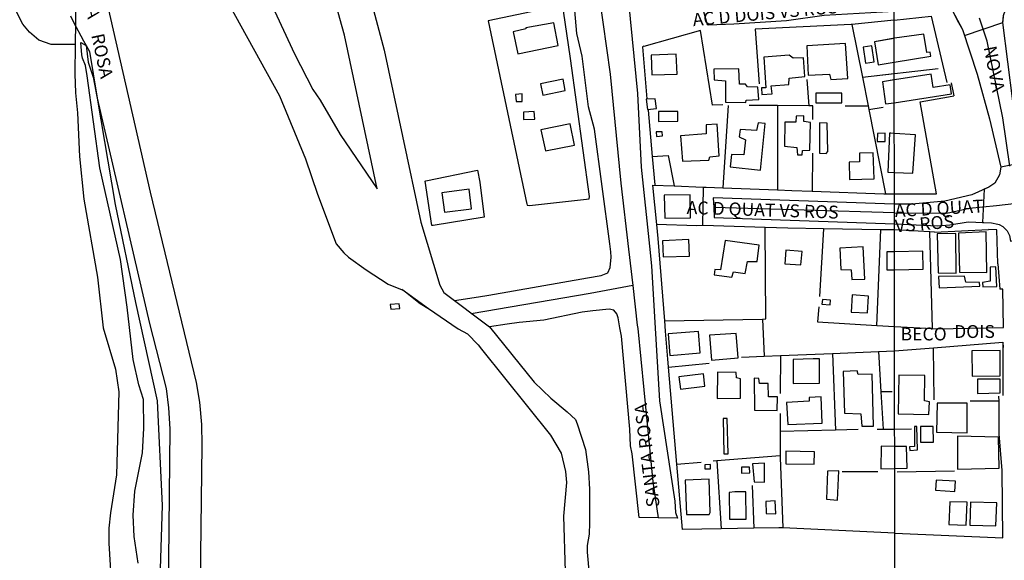
# Model space of a CAD drawing. Units: millimetres. Extents: x 187935 to 190351, y 1679832 to 1682605.
# Drawn here: x 189698 to 189889, y 1680667 to 1680772 of the extents above; entities that cross this region are included whole.
import ezdxf
from ezdxf.enums import TextEntityAlignment as Align

# ---------------------------------------------------------------- set-up
doc = ezdxf.new("R2010")
doc.units = ezdxf.units.MM
doc.header["$MEASUREMENT"] = 0
for name, color, linetype in [('V-CANTEIRO', 190, 'Continuous'), ('V-CRUZAMENTO', 1, 'Continuous'), ('V-EDIFICACAO', 31, 'Continuous'), ('V-EIXO_DE_LOGRADOURO', 3, 'Continuous'), ('V-LOTE', 1, 'Continuous'), ('V-NOME_DOS_LOGRADOUROS', 7, 'Continuous'), ('V-QUADRA', 50, 'Continuous'), ('V-REFERENCIA', 74, 'Continuous'), ('V-TESTADA', 5, 'Continuous'), ('X-LIMITE_1000', 7, 'Continuous')]:
    doc.layers.add(name, color=color, linetype=linetype)

msp = doc.modelspace()

# ---------------------------------------------------------------- linework, layer by layer
at = {"layer": 'V-CANTEIRO'}
msp.add_lwpolyline([(189720.93, 1680666.83), (189720.1, 1680671.96), (189719.9, 1680676.1), (189720.25, 1680680.8), (189721.76, 1680688.22), (189721.98, 1680693.02), (189721.95, 1680698.55), (189721.02, 1680701.43), (189719.9, 1680706.33), (189718.77, 1680716.46), (189717.49, 1680725.74), (189713.48, 1680743.53), (189711.02, 1680761.38), (189710.66, 1680763.39), (189710.07, 1680764.76), (189709.95, 1680765.42), (189709.8, 1680767.85), (189710.8, 1680767.27), (189710.8, 1680767.27), (189711.2, 1680763.99), (189712.15, 1680761.1), (189712.88, 1680757.37), (189712.96, 1680757.03), (189723.12, 1680713.33), (189726.32, 1680700.68), (189726.81, 1680696.96), (189727.02, 1680692.89), (189726.34, 1680622.57)], dxfattribs=at)
msp.add_lwpolyline([(189720.93, 1680666.83), (189720.1, 1680671.96), (189719.9, 1680676.1), (189720.25, 1680680.8), (189721.76, 1680688.22), (189721.98, 1680693.02), (189721.95, 1680698.55), (189721.02, 1680701.43), (189719.9, 1680706.33), (189718.77, 1680716.46), (189717.49, 1680725.74), (189713.48, 1680743.53), (189711.02, 1680761.38), (189710.66, 1680763.39), (189710.07, 1680764.76), (189709.95, 1680765.42), (189709.8, 1680767.85), (189710.8, 1680767.27), (189710.8, 1680767.27), (189711.2, 1680763.99), (189712.15, 1680761.1), (189712.88, 1680757.37), (189712.96, 1680757.03), (189723.12, 1680713.33), (189726.32, 1680700.68), (189726.81, 1680696.96), (189727.02, 1680692.89), (189726.34, 1680622.57)], dxfattribs=at)
at = {"layer": 'V-CRUZAMENTO'}
msp.add_lwpolyline([(189878.87, 1680774.1), (189880.87, 1680770.32), (189881.25, 1680769.19), (189888.74, 1680771.7), (189888.76, 1680771.95), (189888.76, 1680771.95), (189888.83, 1680773.06)], dxfattribs=at)
msp.add_lwpolyline([(189892.55, 1680744.1), (189892.48, 1680744.47), (189888.35, 1680743.67), (189888.08, 1680742.13), (189887.18, 1680740.55), (189886.02, 1680739.77), (189885.1, 1680739.37), (189884.75, 1680732.91), (189886.54, 1680732.81), (189887.78, 1680732.57), (189888.01, 1680732.52), (189888.7, 1680732.12), (189889.53, 1680731.26), (189889.88, 1680730.62), (189890.01, 1680730.37), (189890.22, 1680729.29), (189895.32, 1680730.59), (189895.16, 1680731.23), (189894.63, 1680733.3)], close=True, dxfattribs=at)
at = {"layer": 'V-EDIFICACAO'}
for points in [[(189796.12, 1680770.69), (189796.12, 1680770.51), (189793.7, 1680769.92), (189794.57, 1680765.61), (189802.43, 1680767.22), (189801.56, 1680771.67), (189796.12, 1680770.69)], [(189796.12, 1680770.69), (189796.12, 1680770.51), (189793.7, 1680769.92), (189794.57, 1680765.61), (189802.43, 1680767.22), (189801.56, 1680771.67), (189796.12, 1680770.69)], [(189850.7, 1680767.16), (189850.92, 1680761.5), (189855.06, 1680761.67), (189855.34, 1680760.62), (189858.61, 1680760.86), (189858.16, 1680767.66), (189850.7, 1680767.16)], [(189850.7, 1680767.16), (189850.92, 1680761.5), (189855.06, 1680761.67), (189855.34, 1680760.62), (189858.61, 1680760.86), (189858.16, 1680767.66), (189850.7, 1680767.16)], [(189863.81, 1680767.97), (189864.51, 1680763.5), (189867.65, 1680763.99), (189874.73, 1680765.18), (189874.62, 1680765.98), (189873.99, 1680765.92), (189873.38, 1680769.43), (189867.7, 1680768.64)], [(189861.63, 1680766.9), (189862.09, 1680763.79), (189863.74, 1680764.06), (189863.3, 1680767.2), (189861.63, 1680766.9)], [(189861.63, 1680766.9), (189862.09, 1680763.79), (189863.74, 1680764.06), (189863.3, 1680767.2), (189861.63, 1680766.9)], [(189825.34, 1680765.55), (189820.47, 1680765.37), (189820.59, 1680761.56), (189825.54, 1680761.71), (189825.34, 1680765.55)], [(189825.34, 1680765.55), (189820.47, 1680765.37), (189820.59, 1680761.56), (189825.54, 1680761.71), (189825.34, 1680765.55)], [(189842.35, 1680765.01), (189842.75, 1680759.06), (189841.85, 1680759.03), (189841.94, 1680757.74), (189843.93, 1680757.88), (189843.78, 1680759.42), (189847.17, 1680759.7), (189847.27, 1680760.93), (189850.27, 1680761.24), (189850.03, 1680764.85), (189848.01, 1680764.78), (189847.26, 1680765.35), (189842.35, 1680765.01)], [(189842.35, 1680765.01), (189842.75, 1680759.06), (189841.85, 1680759.03), (189841.94, 1680757.74), (189843.93, 1680757.88), (189843.78, 1680759.42), (189847.17, 1680759.7), (189847.27, 1680760.93), (189850.27, 1680761.24), (189850.03, 1680764.85), (189848.01, 1680764.78), (189847.26, 1680765.35), (189842.35, 1680765.01)], [(189832.66, 1680762.68), (189832.72, 1680760.58), (189834.86, 1680760.37), (189834.91, 1680756.26), (189838.85, 1680756.2), (189838.88, 1680756.66), (189841.33, 1680756.78), (189841.16, 1680759.17), (189839.19, 1680759.25), (189838.79, 1680759.72), (189837.59, 1680759.76), (189837.48, 1680762.69), (189832.66, 1680762.68)], [(189832.66, 1680762.68), (189832.72, 1680760.58), (189834.86, 1680760.37), (189834.91, 1680756.26), (189838.85, 1680756.2), (189838.88, 1680756.66), (189841.33, 1680756.78), (189841.16, 1680759.17), (189839.19, 1680759.25), (189838.79, 1680759.72), (189837.59, 1680759.76), (189837.48, 1680762.69), (189832.66, 1680762.68)], [(189798.97, 1680759.83), (189799.46, 1680757.58), (189803.79, 1680758.52), (189803.37, 1680760.72), (189798.97, 1680759.83)], [(189798.97, 1680759.83), (189799.46, 1680757.58), (189803.79, 1680758.52), (189803.37, 1680760.72), (189798.97, 1680759.83)], [(189865.35, 1680760.2), (189865.92, 1680755.9), (189867.66, 1680756.11), (189878.75, 1680757.88), (189878.49, 1680759.59), (189875.21, 1680759.11), (189874.78, 1680761.66), (189867.67, 1680760.58)], [(189852.43, 1680758.02), (189852.42, 1680756.11), (189857.5, 1680756.15), (189857.48, 1680757.98), (189852.43, 1680758.02)], [(189852.43, 1680758.02), (189852.42, 1680756.11), (189857.5, 1680756.15), (189857.48, 1680757.98), (189852.43, 1680758.02)], [(189794.16, 1680757.73), (189794.28, 1680756.4), (189795.4, 1680756.37), (189795.42, 1680757.84), (189794.16, 1680757.73)], [(189794.16, 1680757.73), (189794.28, 1680756.4), (189795.4, 1680756.37), (189795.42, 1680757.84), (189794.16, 1680757.73)], [(189819.75, 1680754.84), (189821.5, 1680755.03), (189821.25, 1680756.87), (189819.47, 1680756.86), (189819.75, 1680754.84)], [(189819.75, 1680754.84), (189821.5, 1680755.03), (189821.25, 1680756.87), (189819.47, 1680756.86), (189819.75, 1680754.84)], [(189795.71, 1680754.32), (189795.71, 1680752.91), (189797.87, 1680752.96), (189797.73, 1680754.42), (189795.71, 1680754.32)], [(189795.71, 1680754.32), (189795.71, 1680752.91), (189797.87, 1680752.96), (189797.73, 1680754.42), (189795.71, 1680754.32)], [(189821.88, 1680754.44), (189821.91, 1680752.5), (189825.61, 1680752.56), (189825.61, 1680754.47), (189821.88, 1680754.44)], [(189821.88, 1680754.44), (189821.91, 1680752.5), (189825.61, 1680752.56), (189825.61, 1680754.47), (189821.88, 1680754.44)], [(189850.12, 1680752.47), (189850.07, 1680753.57), (189848.61, 1680753.54), (189848.56, 1680752.4), (189846.41, 1680752.35), (189846.35, 1680747.71), (189848.73, 1680747.46), (189848.88, 1680746.04), (189849.75, 1680746.04), (189849.86, 1680746.89), (189851.23, 1680746.96), (189851.39, 1680752.29), (189850.12, 1680752.47)], [(189850.12, 1680752.47), (189850.07, 1680753.57), (189848.61, 1680753.54), (189848.56, 1680752.4), (189846.41, 1680752.35), (189846.35, 1680747.71), (189848.73, 1680747.46), (189848.88, 1680746.04), (189849.75, 1680746.04), (189849.86, 1680746.89), (189851.23, 1680746.96), (189851.39, 1680752.29), (189850.12, 1680752.47)], [(189853.14, 1680752.26), (189853.13, 1680746.37), (189854.46, 1680746.26), (189854.75, 1680746.65), (189854.62, 1680752.15), (189853.14, 1680752.26)], [(189853.14, 1680752.26), (189853.13, 1680746.37), (189854.46, 1680746.26), (189854.75, 1680746.65), (189854.62, 1680752.15), (189853.14, 1680752.26)], [(189799.08, 1680750.86), (189799.94, 1680746.81), (189805.59, 1680747.92), (189804.77, 1680752.05), (189799.08, 1680750.86)], [(189799.08, 1680750.86), (189799.94, 1680746.81), (189805.59, 1680747.92), (189804.77, 1680752.05), (189799.08, 1680750.86)], [(189822.6, 1680750.52), (189821.44, 1680750.47), (189821.5, 1680749.59), (189822.67, 1680749.69), (189822.6, 1680750.52)], [(189822.6, 1680750.52), (189821.44, 1680750.47), (189821.5, 1680749.59), (189822.67, 1680749.69), (189822.6, 1680750.52)], [(189826.17, 1680749.7), (189826.55, 1680744.82), (189831.65, 1680744.98), (189831.84, 1680745.64), (189833.69, 1680745.83), (189833.28, 1680751.98), (189831.14, 1680751.84), (189831.15, 1680750.1), (189826.17, 1680749.7)], [(189826.17, 1680749.7), (189826.55, 1680744.82), (189831.65, 1680744.98), (189831.84, 1680745.64), (189833.69, 1680745.83), (189833.28, 1680751.98), (189831.14, 1680751.84), (189831.15, 1680750.1), (189826.17, 1680749.7)], [(189837.73, 1680750.94), (189837.57, 1680749.5), (189838.76, 1680748.96), (189838.47, 1680746.02), (189836.05, 1680746.09), (189835.82, 1680743.72), (189841.71, 1680743.06), (189842.62, 1680752.09), (189841.21, 1680752.23), (189840.91, 1680750.74), (189837.73, 1680750.94)], [(189837.73, 1680750.94), (189837.57, 1680749.5), (189838.76, 1680748.96), (189838.47, 1680746.02), (189836.05, 1680746.09), (189835.82, 1680743.72), (189841.71, 1680743.06), (189842.62, 1680752.09), (189841.21, 1680752.23), (189840.91, 1680750.74), (189837.73, 1680750.94)], [(189864.4, 1680750.17), (189864.32, 1680748.65), (189865.88, 1680748.63), (189865.91, 1680750.26), (189864.4, 1680750.17)], [(189864.4, 1680750.17), (189864.32, 1680748.65), (189865.88, 1680748.63), (189865.91, 1680750.26), (189864.4, 1680750.17)], [(189867.64, 1680742.61), (189871.22, 1680742.49), (189871.75, 1680749.92), (189867.67, 1680750.19), (189866.98, 1680750.23), (189866.7, 1680750.23), (189866.4, 1680742.69)], [(189860.92, 1680746.35), (189860.93, 1680744.66), (189858.9, 1680744.6), (189858.98, 1680741.27), (189863.73, 1680741.37), (189863.57, 1680746.41), (189860.92, 1680746.35)], [(189860.92, 1680746.35), (189860.93, 1680744.66), (189858.9, 1680744.6), (189858.98, 1680741.27), (189863.73, 1680741.37), (189863.57, 1680746.41), (189860.92, 1680746.35)], [(189779.82, 1680738.64), (189780.35, 1680734.9), (189785.6, 1680735.55), (189785.12, 1680739.36), (189779.82, 1680738.64)], [(189779.82, 1680738.64), (189780.35, 1680734.9), (189785.6, 1680735.55), (189785.12, 1680739.36), (189779.82, 1680738.64)], [(189822.97, 1680738.18), (189823.13, 1680733.72), (189828.1, 1680733.8), (189828.04, 1680738.3), (189822.97, 1680738.18)], [(189822.97, 1680738.18), (189823.13, 1680733.72), (189828.1, 1680733.8), (189828.04, 1680738.3), (189822.97, 1680738.18)], [(189822.64, 1680729.32), (189822.81, 1680726.21), (189827.88, 1680726.4), (189827.76, 1680729.6), (189822.64, 1680729.32)], [(189822.64, 1680729.32), (189822.81, 1680726.21), (189827.88, 1680726.4), (189827.76, 1680729.6), (189822.64, 1680729.32)], [(189834.83, 1680729.39), (189833.95, 1680723.71), (189832.82, 1680723.8), (189832.72, 1680722.72), (189836.13, 1680722.27), (189836.47, 1680723.32), (189838.68, 1680722.98), (189839.15, 1680725.33), (189841.03, 1680725.34), (189841.43, 1680728.5), (189834.83, 1680729.39)], [(189834.83, 1680729.39), (189833.95, 1680723.71), (189832.82, 1680723.8), (189832.72, 1680722.72), (189836.13, 1680722.27), (189836.47, 1680723.32), (189838.68, 1680722.98), (189839.15, 1680725.33), (189841.03, 1680725.34), (189841.43, 1680728.5), (189834.83, 1680729.39)], [(189875.96, 1680730.69), (189876.18, 1680723.15), (189879.67, 1680723.09), (189879.61, 1680730.78), (189875.96, 1680730.69)], [(189880.13, 1680730.84), (189880.32, 1680723.27), (189885.63, 1680723.18), (189885.48, 1680731.07), (189880.13, 1680730.84)], [(189846.62, 1680727.56), (189846.44, 1680724.87), (189849.5, 1680724.66), (189849.76, 1680727.3), (189846.62, 1680727.56)], [(189846.62, 1680727.56), (189846.44, 1680724.87), (189849.5, 1680724.66), (189849.76, 1680727.3), (189846.62, 1680727.56)], [(189857.09, 1680727.92), (189857.29, 1680723.76), (189859.28, 1680723.74), (189859.39, 1680721.83), (189861.91, 1680721.94), (189861.62, 1680728.18), (189857.09, 1680727.92)], [(189857.09, 1680727.92), (189857.29, 1680723.76), (189859.28, 1680723.74), (189859.39, 1680721.83), (189861.91, 1680721.94), (189861.62, 1680728.18), (189857.09, 1680727.92)], [(189866.19, 1680727.19), (189866.22, 1680723.7), (189867.67, 1680723.7), (189873.24, 1680723.82), (189873.2, 1680727.36), (189867.71, 1680727.23)], [(189887.35, 1680724.3), (189886.26, 1680724.25), (189886.28, 1680721.53), (189884.8, 1680721.29), (189884.81, 1680720.44), (189887.55, 1680720.49), (189887.35, 1680724.3)], [(189876.21, 1680722.44), (189876.38, 1680720.22), (189884.24, 1680720.52), (189884.19, 1680721.28), (189881.51, 1680721.33), (189881.3, 1680722.5), (189876.21, 1680722.44)], [(189853.7, 1680717.98), (189853.58, 1680717.06), (189855.23, 1680716.95), (189855.27, 1680717.85), (189853.7, 1680717.98)], [(189853.7, 1680717.98), (189853.58, 1680717.06), (189855.23, 1680716.95), (189855.27, 1680717.85), (189853.7, 1680717.98)], [(189859.45, 1680718.86), (189859.27, 1680715.53), (189862.42, 1680715.4), (189862.66, 1680718.64), (189859.45, 1680718.86)], [(189859.45, 1680718.86), (189859.27, 1680715.53), (189862.42, 1680715.4), (189862.66, 1680718.64), (189859.45, 1680718.86)], [(189769.81, 1680717.02), (189769.96, 1680716.07), (189771.69, 1680716.2), (189771.57, 1680717.15), (189769.81, 1680717.02)], [(189769.81, 1680717.02), (189769.96, 1680716.07), (189771.69, 1680716.2), (189771.57, 1680717.15), (189769.81, 1680717.02)], [(189823.76, 1680711.27), (189824.09, 1680707.12), (189829.99, 1680707.64), (189829.65, 1680711.76), (189823.76, 1680711.27)], [(189823.76, 1680711.27), (189824.09, 1680707.12), (189829.99, 1680707.64), (189829.65, 1680711.76), (189823.76, 1680711.27)], [(189831.8, 1680711.02), (189832.2, 1680706.19), (189837.33, 1680706.65), (189836.97, 1680711.36), (189831.8, 1680711.02)], [(189831.8, 1680711.02), (189832.2, 1680706.19), (189837.33, 1680706.65), (189836.97, 1680711.36), (189831.8, 1680711.02)], [(189851.92, 1680706.45), (189848.02, 1680706.35), (189848.01, 1680701.65), (189853.11, 1680701.71), (189853.13, 1680706.43), (189851.92, 1680706.45)], [(189851.92, 1680706.45), (189848.02, 1680706.35), (189848.01, 1680701.65), (189853.11, 1680701.71), (189853.13, 1680706.43), (189851.92, 1680706.45)], [(189882.72, 1680708.01), (189882.75, 1680703.1), (189888.19, 1680703.17), (189888.18, 1680708.09), (189882.72, 1680708.01)], [(189825.81, 1680702.94), (189826.14, 1680700.56), (189830.86, 1680701.12), (189830.61, 1680703.51), (189825.81, 1680702.94)], [(189825.81, 1680702.94), (189826.14, 1680700.56), (189830.86, 1680701.12), (189830.61, 1680703.51), (189825.81, 1680702.94)], [(189833.31, 1680703.84), (189833.28, 1680698.78), (189837.81, 1680698.8), (189837.83, 1680702.55), (189837.01, 1680702.77), (189836.93, 1680703.81), (189833.31, 1680703.84)], [(189833.31, 1680703.84), (189833.28, 1680698.78), (189837.81, 1680698.8), (189837.83, 1680702.55), (189837.01, 1680702.77), (189836.93, 1680703.81), (189833.31, 1680703.84)], [(189841.46, 1680701.66), (189841.34, 1680702.65), (189840.46, 1680702.67), (189840.49, 1680696.49), (189844.89, 1680696.43), (189844.96, 1680699.05), (189843.24, 1680699.11), (189843.15, 1680701.69), (189841.46, 1680701.66)], [(189841.46, 1680701.66), (189841.34, 1680702.65), (189840.46, 1680702.67), (189840.49, 1680696.49), (189844.89, 1680696.43), (189844.96, 1680699.05), (189843.24, 1680699.11), (189843.15, 1680701.69), (189841.46, 1680701.66)], [(189857.73, 1680703.99), (189857.99, 1680695.89), (189861.13, 1680695.78), (189861.36, 1680693.38), (189863.63, 1680693.37), (189863.37, 1680703.46), (189860.64, 1680703.44), (189860.43, 1680704.1), (189857.73, 1680703.99)], [(189857.73, 1680703.99), (189857.99, 1680695.89), (189861.13, 1680695.78), (189861.36, 1680693.38), (189863.63, 1680693.37), (189863.37, 1680703.46), (189860.64, 1680703.44), (189860.43, 1680704.1), (189857.73, 1680703.99)], [(189868.53, 1680703.3), (189868.4, 1680695.8), (189874.34, 1680695.67), (189874.48, 1680698.13), (189873.5, 1680698.29), (189873.59, 1680703.19), (189868.53, 1680703.3)], [(189883.78, 1680702.51), (189883.8, 1680699.75), (189888.22, 1680699.85), (189888.18, 1680702.53), (189883.78, 1680702.51)], [(189851.12, 1680698.98), (189851.13, 1680698.26), (189846.76, 1680697.99), (189847.02, 1680693.72), (189853.64, 1680693.98), (189853.44, 1680699.09), (189851.12, 1680698.98)], [(189851.12, 1680698.98), (189851.13, 1680698.26), (189846.76, 1680697.99), (189847.02, 1680693.72), (189853.64, 1680693.98), (189853.44, 1680699.09), (189851.12, 1680698.98)], [(189875.96, 1680697.88), (189875.83, 1680692.22), (189881.8, 1680692.07), (189881.81, 1680697.84), (189875.96, 1680697.88)], [(189834.43, 1680694.85), (189834.55, 1680688.01), (189835.42, 1680687.99), (189835.23, 1680694.86), (189834.43, 1680694.85)], [(189834.43, 1680694.85), (189834.55, 1680688.01), (189835.42, 1680687.99), (189835.23, 1680694.86), (189834.43, 1680694.85)], [(189870.58, 1680689.36), (189870.67, 1680688.65), (189872.15, 1680688.79), (189872.05, 1680693.33), (189871.59, 1680693.33), (189871.58, 1680689.45), (189870.58, 1680689.36)], [(189872.75, 1680693.32), (189872.74, 1680690.28), (189875.23, 1680690.28), (189875.2, 1680693.3), (189872.75, 1680693.32)], [(189879.91, 1680691.47), (189879.94, 1680685.02), (189887.98, 1680685.22), (189887.86, 1680691.28), (189879.91, 1680691.47)], [(189865.13, 1680689.51), (189865.04, 1680685.09), (189870.13, 1680685.23), (189870.02, 1680689.42), (189867.72, 1680689.42)], [(189846.57, 1680688.55), (189846.57, 1680686.1), (189852.12, 1680686.01), (189852.15, 1680688.43), (189846.57, 1680688.55)], [(189846.57, 1680688.55), (189846.57, 1680686.1), (189852.12, 1680686.01), (189852.15, 1680688.43), (189846.57, 1680688.55)], [(189830.86, 1680685.89), (189830.85, 1680685.08), (189831.99, 1680685.11), (189831.96, 1680685.92), (189830.86, 1680685.89)], [(189830.86, 1680685.89), (189830.85, 1680685.08), (189831.99, 1680685.11), (189831.96, 1680685.92), (189830.86, 1680685.89)], [(189837.98, 1680685.42), (189838, 1680684.28), (189839.59, 1680684.33), (189839.55, 1680685.41), (189837.98, 1680685.42)], [(189837.98, 1680685.42), (189838, 1680684.28), (189839.59, 1680684.33), (189839.55, 1680685.41), (189837.98, 1680685.42)], [(189840.14, 1680686.09), (189840.43, 1680682.58), (189842.47, 1680682.55), (189842.43, 1680686.22), (189840.14, 1680686.09)], [(189840.14, 1680686.09), (189840.43, 1680682.58), (189842.47, 1680682.55), (189842.43, 1680686.22), (189840.14, 1680686.09)], [(189854.66, 1680684.64), (189854.5, 1680679.2), (189856.65, 1680679.03), (189856.86, 1680684.75), (189854.66, 1680684.64)], [(189854.66, 1680684.64), (189854.5, 1680679.2), (189856.65, 1680679.03), (189856.86, 1680684.75), (189854.66, 1680684.64)], [(189827.09, 1680682.94), (189827.35, 1680676.22), (189831.72, 1680676.22), (189831.94, 1680676.62), (189831.69, 1680683.08), (189827.09, 1680682.94)], [(189827.09, 1680682.94), (189827.35, 1680676.22), (189831.72, 1680676.22), (189831.94, 1680676.62), (189831.69, 1680683.08), (189827.09, 1680682.94)], [(189875.78, 1680682.92), (189875.67, 1680680.94), (189879.4, 1680680.71), (189879.55, 1680682.73), (189875.78, 1680682.92)], [(189836.7, 1680680.62), (189835.62, 1680680.54), (189835.66, 1680675.31), (189838.93, 1680675.33), (189838.85, 1680680.63), (189836.7, 1680680.62)], [(189836.7, 1680680.62), (189835.62, 1680680.54), (189835.66, 1680675.31), (189838.93, 1680675.33), (189838.85, 1680680.63), (189836.7, 1680680.62)], [(189842.7, 1680678.78), (189842.8, 1680676.42), (189844.63, 1680676.36), (189844.55, 1680678.88), (189842.7, 1680678.78)], [(189842.7, 1680678.78), (189842.8, 1680676.42), (189844.63, 1680676.36), (189844.55, 1680678.88), (189842.7, 1680678.78)], [(189878.42, 1680678.71), (189878.24, 1680674.31), (189881.61, 1680674.19), (189881.81, 1680678.67), (189878.42, 1680678.71)], [(189882.47, 1680678.66), (189882.31, 1680674.17), (189887.39, 1680674.03), (189887.56, 1680678.51), (189882.47, 1680678.66)]]:
    msp.add_lwpolyline(points, close=True, dxfattribs=at)
for points in [[(189867.65, 1680768.63), (189863.81, 1680767.97), (189864.51, 1680763.5), (189867.65, 1680763.99), (189867.65, 1680763.99)], [(189867.66, 1680760.58), (189865.35, 1680760.2), (189865.92, 1680755.9), (189867.66, 1680756.11), (189867.66, 1680756.11)], [(189867.67, 1680750.19), (189866.98, 1680750.23), (189866.7, 1680750.23), (189866.4, 1680742.69), (189867.64, 1680742.61), (189867.67, 1680742.61)], [(189867.69, 1680727.23), (189866.19, 1680727.19), (189866.22, 1680723.7), (189867.67, 1680723.7), (189867.69, 1680723.7)], [(189867.72, 1680689.42), (189867.72, 1680689.42), (189865.13, 1680689.51), (189865.04, 1680685.09), (189867.73, 1680685.16)]]:
    msp.add_lwpolyline(points, dxfattribs=at)
at = {"layer": 'V-EIXO_DE_LOGRADOURO'}
for points in [[(189804.32, 1680849.68), (189804.7, 1680835.98), (189805.74, 1680819.86), (189807.24, 1680801.03), (189809.67, 1680781.9), (189812.49, 1680761.69), (189814.61, 1680740.55), (189816.08, 1680727.72)], [(189804.32, 1680849.68), (189804.7, 1680835.98), (189805.74, 1680819.86), (189807.24, 1680801.03), (189809.67, 1680781.9), (189812.49, 1680761.69), (189814.61, 1680740.55), (189816.08, 1680727.72)], [(189707.76, 1680772.98), (189708.31, 1680771.88), (189710.32, 1680768.16)], [(189707.76, 1680772.98), (189708.31, 1680771.88), (189710.32, 1680768.16)], [(189890.06, 1680743.85), (189888.69, 1680753.23), (189885.7, 1680768.08), (189884.21, 1680772.52)], [(189710.32, 1680768.16), (189710.8, 1680767.27)], [(189710.32, 1680768.16), (189710.8, 1680767.27)], [(189710.8, 1680767.27), (189711.44, 1680766.09), (189712.96, 1680757.03)], [(189710.8, 1680767.27), (189711.44, 1680766.09), (189712.96, 1680757.03)], [(189712.96, 1680757.03), (189716.42, 1680736.39), (189720.39, 1680717.41), (189724.6, 1680698.28), (189725.56, 1680677.99), (189724.9, 1680657.47), (189724.58, 1680622.57)], [(189712.96, 1680757.03), (189716.42, 1680736.39), (189720.39, 1680717.41), (189724.6, 1680698.28), (189725.56, 1680677.99), (189724.9, 1680657.47), (189724.58, 1680622.57)], [(189867.68, 1680734.78), (189832.61, 1680735.79)], [(189867.68, 1680734.78), (189832.61, 1680735.79)], [(189867.68, 1680734.78), (189877.88, 1680734.73), (189882.19, 1680735.66), (189887.5, 1680736.23)], [(189887.5, 1680736.23), (189890.85, 1680736.59)], [(189867.68, 1680734.78), (189867.68, 1680734.78)], [(189816.08, 1680727.72), (189816.89, 1680720.65)], [(189816.08, 1680727.72), (189816.89, 1680720.65)], [(189816.89, 1680720.65), (189808.61, 1680719.12)], [(189816.89, 1680720.65), (189808.61, 1680719.12)], [(189816.89, 1680720.65), (189817.77, 1680712.98)], [(189816.89, 1680720.65), (189817.77, 1680712.98)], [(189808.61, 1680719.12), (189785.54, 1680715.2)], [(189808.61, 1680719.12), (189785.54, 1680715.2)], [(189817.77, 1680712.98), (189817.85, 1680712.31), (189820.78, 1680682.61), (189821.81, 1680675.6)], [(189817.77, 1680712.98), (189817.85, 1680712.31), (189820.78, 1680682.61), (189821.81, 1680675.6)]]:
    msp.add_lwpolyline(points, dxfattribs=at)
at = {"layer": 'V-LOTE'}
for points in [[(189802.71, 1680774.94), (189788.82, 1680772.03), (189796.34, 1680736.49)], [(189802.71, 1680774.94), (189788.82, 1680772.03), (189796.34, 1680736.49)], [(189807.91, 1680737.43), (189808.43, 1680737.49), (189808.51, 1680737.92), (189804.79, 1680764.74), (189803.46, 1680773.98), (189803.23, 1680775.07), (189802.65, 1680774.93)], [(189807.91, 1680737.43), (189808.43, 1680737.49), (189808.51, 1680737.92), (189804.79, 1680764.74), (189803.46, 1680773.98), (189803.23, 1680775.07), (189802.65, 1680774.93)], [(189867.61, 1680772.14), (189859.43, 1680771.35)], [(189867.61, 1680772.14), (189859.43, 1680771.35)], [(189867.61, 1680772.14), (189874.78, 1680772.95), (189877.86, 1680760.07)], [(189867.61, 1680772.14), (189867.65, 1680772.14)], [(189834.35, 1680755.71), (189832.39, 1680755.7), (189830.01, 1680770.13), (189819.01, 1680767.07)], [(189834.35, 1680755.71), (189832.39, 1680755.7), (189830.01, 1680770.13), (189819.01, 1680767.07)], [(189859.3, 1680771.34), (189840.68, 1680770.42)], [(189859.3, 1680771.34), (189840.68, 1680770.42)], [(189840.68, 1680770.42), (189841.43, 1680759.79)], [(189840.68, 1680770.42), (189841.43, 1680759.79)], [(189859.43, 1680771.35), (189859.3, 1680771.34)], [(189859.43, 1680771.35), (189859.3, 1680771.34)], [(189859.43, 1680771.35), (189861.45, 1680761.11)], [(189859.43, 1680771.35), (189861.45, 1680761.11)], [(189819.07, 1680767.09), (189818.77, 1680767), (189819.65, 1680756.93)], [(189819.07, 1680767.09), (189818.77, 1680767), (189819.65, 1680756.93)], [(189861.45, 1680761.11), (189876.18, 1680762.76)], [(189850.67, 1680760.63), (189851.04, 1680755.57)], [(189850.67, 1680760.63), (189851.04, 1680755.57)], [(189861.45, 1680761.11), (189867.66, 1680761.81)], [(189861.45, 1680761.11), (189862.56, 1680755.52)], [(189861.45, 1680761.11), (189862.56, 1680755.52)], [(189867.65, 1680738.47), (189875.87, 1680738.44), (189872.66, 1680756.33)], [(189819.88, 1680754.73), (189820.67, 1680745.7)], [(189819.88, 1680754.73), (189820.67, 1680745.7)], [(189835.4, 1680755.61), (189834.37, 1680739.64)], [(189835.4, 1680755.61), (189834.37, 1680739.64)], [(189841.78, 1680755.62), (189839.5, 1680755.63)], [(189841.78, 1680755.62), (189839.5, 1680755.63)], [(189844.99, 1680755.6), (189841.78, 1680755.62)], [(189844.99, 1680755.6), (189841.78, 1680755.62)], [(189851.04, 1680755.57), (189844.99, 1680755.6)], [(189844.99, 1680755.6), (189845, 1680739.24)], [(189851.04, 1680755.57), (189844.99, 1680755.6)], [(189844.99, 1680755.6), (189845, 1680739.24)], [(189851.86, 1680755.57), (189851.04, 1680755.57)], [(189851.86, 1680755.57), (189851.04, 1680755.57)], [(189851.85, 1680752.92), (189851.86, 1680755.57)], [(189851.85, 1680752.92), (189851.86, 1680755.57)], [(189858.14, 1680755.51), (189862.56, 1680755.52)], [(189858.14, 1680755.51), (189862.56, 1680755.52)], [(189862.56, 1680755.52), (189862.69, 1680754.84)], [(189862.56, 1680755.52), (189862.69, 1680754.84)], [(189862.69, 1680754.84), (189865.48, 1680755.27)], [(189862.69, 1680754.84), (189865.48, 1680755.27)], [(189862.69, 1680754.84), (189865.93, 1680738.46)], [(189862.69, 1680754.84), (189865.93, 1680738.46)], [(189820.67, 1680745.7), (189823.74, 1680745.93), (189824.94, 1680740)], [(189820.67, 1680745.7), (189823.74, 1680745.93), (189824.94, 1680740)], [(189820.67, 1680745.7), (189821.15, 1680740.18)], [(189820.67, 1680745.7), (189821.15, 1680740.18)], [(189851.78, 1680746.37), (189851.73, 1680738.98)], [(189851.78, 1680746.37), (189851.73, 1680738.98)], [(189776.73, 1680740.97), (189786.74, 1680743.04), (189787.18, 1680740.7), (189788.03, 1680733.91), (189778.13, 1680732.33)], [(189776.73, 1680740.97), (189786.74, 1680743.04), (189787.18, 1680740.7), (189788.03, 1680733.91), (189778.13, 1680732.33)], [(189776.62, 1680740.94), (189776.73, 1680740.97)], [(189776.62, 1680740.94), (189776.73, 1680740.97)], [(189778.14, 1680732.33), (189777.88, 1680732.29), (189776.62, 1680740.94)], [(189778.14, 1680732.33), (189777.88, 1680732.29), (189776.62, 1680740.94)], [(189820.71, 1680740.16), (189824.94, 1680740)], [(189820.71, 1680740.16), (189824.94, 1680740)], [(189820.72, 1680740.16), (189821.48, 1680732.49)], [(189820.72, 1680740.16), (189821.48, 1680732.49)], [(189824.94, 1680740), (189830.57, 1680739.78)], [(189824.94, 1680740), (189830.57, 1680739.78)], [(189830.58, 1680739.72), (189830.45, 1680732.32)], [(189830.58, 1680739.72), (189830.45, 1680732.32)], [(189830.57, 1680739.78), (189831.12, 1680739.76)], [(189830.58, 1680739.72), (189830.57, 1680739.78)], [(189830.57, 1680739.78), (189831.12, 1680739.76)], [(189830.58, 1680739.72), (189830.57, 1680739.78)], [(189831.12, 1680739.76), (189834.37, 1680739.64)], [(189831.12, 1680739.76), (189834.37, 1680739.64)], [(189834.37, 1680739.64), (189845, 1680739.24)], [(189834.37, 1680739.64), (189845, 1680739.24)], [(189845, 1680739.24), (189847.78, 1680739.13)], [(189845, 1680739.24), (189847.78, 1680739.13)], [(189847.78, 1680739.13), (189851.73, 1680738.98)], [(189847.78, 1680739.13), (189851.73, 1680738.98)], [(189851.73, 1680738.98), (189865.64, 1680738.46)], [(189851.73, 1680738.98), (189865.64, 1680738.46)], [(189796.33, 1680736.53), (189796.39, 1680736.24), (189796.85, 1680736.2), (189807.91, 1680737.43)], [(189796.33, 1680736.53), (189796.39, 1680736.24), (189796.85, 1680736.2), (189807.91, 1680737.43)], [(189865.64, 1680738.46), (189865.93, 1680738.46)], [(189865.64, 1680738.46), (189865.93, 1680738.46)], [(189865.93, 1680738.46), (189867.65, 1680738.47)], [(189865.93, 1680738.46), (189867.65, 1680738.47)], [(189867.65, 1680738.47), (189867.68, 1680738.47)], [(189821.48, 1680732.49), (189821.75, 1680729.82)], [(189830.45, 1680732.32), (189829.36, 1680732.25), (189821.48, 1680732.49)], [(189821.48, 1680732.49), (189821.75, 1680729.82)], [(189830.45, 1680732.32), (189829.36, 1680732.25), (189821.48, 1680732.49)], [(189830.55, 1680732.33), (189830.45, 1680732.32)], [(189830.55, 1680732.33), (189830.45, 1680732.32)], [(189842.58, 1680731.95), (189830.55, 1680732.33)], [(189842.58, 1680731.95), (189830.55, 1680732.33)], [(189842.06, 1680714.17), (189842.73, 1680714.18), (189842.58, 1680731.95)], [(189842.06, 1680714.17), (189842.73, 1680714.18), (189842.58, 1680731.95)], [(189847.01, 1680731.81), (189842.58, 1680731.95)], [(189847.01, 1680731.81), (189842.58, 1680731.95)], [(189853.93, 1680731.69), (189847.01, 1680731.81)], [(189853.93, 1680731.69), (189847.01, 1680731.81)], [(189853.93, 1680731.69), (189853.13, 1680718.57)], [(189853.93, 1680731.69), (189853.13, 1680718.57)], [(189865.02, 1680731.5), (189853.93, 1680731.69)], [(189865.02, 1680731.5), (189853.93, 1680731.69)], [(189864.27, 1680712.94), (189865.02, 1680731.5)], [(189864.27, 1680712.94), (189865.02, 1680731.5)], [(189867.67, 1680731.46), (189865.02, 1680731.5)], [(189867.67, 1680731.46), (189865.02, 1680731.5)], [(189867.68, 1680731.46), (189867.67, 1680731.46)], [(189874.53, 1680731.1), (189867.67, 1680731.46)], [(189887.76, 1680724.9), (189887.56, 1680731.5), (189885.94, 1680731.52)], [(189821.75, 1680729.82), (189823.04, 1680713.82)], [(189821.75, 1680729.82), (189823.04, 1680713.82)], [(189875.06, 1680712.33), (189874.53, 1680731.1)], [(189875.44, 1680731.05), (189874.53, 1680731.1)], [(189888.74, 1680719.97), (189888.12, 1680719.97)], [(189888.87, 1680712.51), (189888.74, 1680719.97)], [(189853, 1680716.51), (189852.78, 1680713.61), (189864.27, 1680712.94)], [(189853, 1680716.51), (189852.78, 1680713.61), (189864.27, 1680712.94)], [(189823.04, 1680713.82), (189842.06, 1680714.17)], [(189823.04, 1680713.82), (189842.06, 1680714.17)], [(189842.06, 1680714.17), (189842.38, 1680706.96)], [(189842.06, 1680714.17), (189842.38, 1680706.96)], [(189823.04, 1680713.82), (189823.2, 1680711.8)], [(189823.04, 1680713.82), (189823.2, 1680711.8)], [(189864.27, 1680712.94), (189867.71, 1680712.74)], [(189864.27, 1680712.94), (189867.71, 1680712.74)], [(189867.71, 1680712.74), (189875.06, 1680712.33)], [(189875.06, 1680712.33), (189875.86, 1680712.28), (189888.87, 1680712.51)], [(189867.71, 1680707.99), (189875.28, 1680708.6)], [(189875.28, 1680708.6), (189888.74, 1680709.69)], [(189875.4, 1680698.51), (189875.28, 1680708.6)], [(189888.74, 1680709.69), (189888.77, 1680708.68)], [(189823.81, 1680704.86), (189823.67, 1680706.47)], [(189823.81, 1680704.86), (189823.67, 1680706.47)], [(189837.99, 1680706.78), (189842.38, 1680706.96)], [(189837.99, 1680706.78), (189842.38, 1680706.96)], [(189842.38, 1680706.96), (189845.54, 1680707.09)], [(189842.38, 1680706.96), (189845.54, 1680707.09)], [(189845.54, 1680707.09), (189845.52, 1680699.71)], [(189845.54, 1680707.09), (189845.52, 1680699.71)], [(189845.54, 1680707.09), (189855.69, 1680707.5)], [(189845.54, 1680707.09), (189855.69, 1680707.5)], [(189855.69, 1680707.5), (189864.61, 1680707.86)], [(189855.69, 1680707.5), (189864.61, 1680707.86)], [(189855.69, 1680707.5), (189856.27, 1680692.64)], [(189855.69, 1680707.5), (189856.27, 1680692.64)], [(189864.61, 1680707.86), (189867.71, 1680707.99)], [(189864.61, 1680707.86), (189867.71, 1680707.99)], [(189864.61, 1680707.86), (189865.07, 1680700.07)], [(189864.61, 1680707.86), (189865.07, 1680700.07)], [(189823.81, 1680704.86), (189831.69, 1680705.6)], [(189823.81, 1680704.86), (189831.69, 1680705.6)], [(189825.45, 1680686.04), (189823.81, 1680704.86)], [(189825.45, 1680686.04), (189823.81, 1680704.86)], [(189867.21, 1680700.08), (189865.07, 1680700.07)], [(189867.21, 1680700.08), (189865.07, 1680700.07)], [(189865.07, 1680700.07), (189865.5, 1680692.82)], [(189865.07, 1680700.07), (189865.5, 1680692.82)], [(189887.98, 1680698.24), (189887.97, 1680699.2)], [(189887.98, 1680698.24), (189882.35, 1680698.25)], [(189888.03, 1680691.89), (189887.98, 1680698.24)], [(189845.52, 1680695.84), (189845.52, 1680692.36)], [(189845.52, 1680695.84), (189845.52, 1680692.36)], [(189856.27, 1680692.64), (189845.52, 1680692.36)], [(189856.27, 1680692.64), (189845.52, 1680692.36)], [(189845.52, 1680692.36), (189845.52, 1680687.65)], [(189845.52, 1680692.36), (189845.52, 1680687.65)], [(189860.63, 1680692.76), (189856.27, 1680692.64)], [(189860.63, 1680692.76), (189856.27, 1680692.64)], [(189864.3, 1680692.82), (189865.5, 1680692.82)], [(189864.3, 1680692.82), (189865.5, 1680692.82)], [(189865.5, 1680692.82), (189867.68, 1680692.83)], [(189865.5, 1680692.82), (189867.68, 1680692.83)], [(189867.68, 1680692.83), (189871.02, 1680692.87)], [(189867.68, 1680692.83), (189867.72, 1680692.83)], [(189845.52, 1680687.65), (189833.21, 1680686.64)], [(189845.52, 1680687.65), (189833.21, 1680686.64)], [(189845.52, 1680687.65), (189845.52, 1680687.29), (189845.99, 1680673.64)], [(189845.52, 1680687.65), (189845.52, 1680687.29), (189845.99, 1680673.64)], [(189825.45, 1680686.04), (189830.16, 1680686.4)], [(189825.45, 1680686.04), (189830.16, 1680686.4)], [(189826.56, 1680673.36), (189825.45, 1680686.04)], [(189826.56, 1680673.36), (189825.45, 1680686.04)], [(189833.21, 1680686.64), (189832.53, 1680686.58)], [(189833.21, 1680686.64), (189832.53, 1680686.58)], [(189833.21, 1680686.64), (189834.05, 1680673.48)], [(189833.21, 1680686.64), (189834.05, 1680673.48)], [(189857.52, 1680684.59), (189864.45, 1680684.56)], [(189857.52, 1680684.59), (189864.45, 1680684.56)], [(189867.74, 1680672.63), (189888.74, 1680671.73), (189888.61, 1680684.76)], [(189879.32, 1680684.64), (189868.23, 1680684.44)], [(189840.04, 1680681.89), (189840.38, 1680673.59)], [(189840.04, 1680681.89), (189840.38, 1680673.59)], [(189834.05, 1680673.48), (189826.56, 1680673.36)], [(189834.05, 1680673.48), (189826.56, 1680673.36)], [(189840.38, 1680673.59), (189834.05, 1680673.48)], [(189840.38, 1680673.59), (189834.05, 1680673.48)], [(189845.99, 1680673.64), (189845.26, 1680673.67), (189840.38, 1680673.59)], [(189845.99, 1680673.64), (189845.26, 1680673.67), (189840.38, 1680673.59)], [(189867.74, 1680672.63), (189845.99, 1680673.64)], [(189867.74, 1680672.63), (189845.99, 1680673.64)]]:
    msp.add_lwpolyline(points, dxfattribs=at)
at = {"layer": 'V-QUADRA'}
for points in [[(189809.71, 1680840.33), (189817.79, 1680757.91), (189818.51, 1680743.63), (189820.12, 1680728.32), (189820.52, 1680724.52), (189821.17, 1680713.52), (189822.07, 1680698.27), (189825.03, 1680678.85), (189825.22, 1680676.65), (189825.56, 1680675.51), (189821.81, 1680675.6), (189818.15, 1680675.68), (189816.78, 1680687.99), (189816.46, 1680689.54), (189816.33, 1680692.8), (189814.7, 1680710.87), (189814.41, 1680712.45), (189814.06, 1680714.39), (189813.82, 1680715.15), (189813.25, 1680715.92), (189812.34, 1680716.1), (189809.16, 1680715.74), (189807.1, 1680715.51), (189799.64, 1680713.95), (189794.87, 1680713.51), (189792.5, 1680713.15), (189789.1, 1680712.63), (189789.1, 1680712.63), (189789.1, 1680712.63), (189789.1, 1680712.63)], [(189809.71, 1680840.33), (189817.79, 1680757.91), (189818.51, 1680743.63), (189820.12, 1680728.32), (189820.52, 1680724.52), (189821.17, 1680713.52), (189822.07, 1680698.27), (189825.03, 1680678.85), (189825.22, 1680676.65), (189825.56, 1680675.51), (189821.81, 1680675.6), (189818.15, 1680675.68), (189816.78, 1680687.99), (189816.46, 1680689.54), (189816.33, 1680692.8), (189814.7, 1680710.87), (189814.41, 1680712.45), (189814.06, 1680714.39), (189813.82, 1680715.15), (189813.25, 1680715.92), (189812.34, 1680716.1), (189809.16, 1680715.74), (189807.1, 1680715.51), (189799.64, 1680713.95), (189794.87, 1680713.51), (189792.5, 1680713.15), (189789.1, 1680712.63), (189789.1, 1680712.63), (189789.1, 1680712.63), (189789.1, 1680712.63)], [(189732.84, 1680652.5), (189733.34, 1680689.7), (189733.28, 1680693.74), (189732.89, 1680698.02), (189732.22, 1680701.86), (189723.29, 1680738.79), (189706.05, 1680814.49)], [(189732.84, 1680652.5), (189733.34, 1680689.7), (189733.28, 1680693.74), (189732.89, 1680698.02), (189732.22, 1680701.86), (189723.29, 1680738.79), (189706.05, 1680814.49)], [(189867.64, 1680777.81), (189867.6, 1680777.81), (189857.45, 1680776.7), (189834.95, 1680773.75), (189830.61, 1680773.87), (189830.99, 1680772.51), (189831.33, 1680771.3), (189831.57, 1680771.28), (189836.52, 1680771.44), (189846.76, 1680772.1), (189854.07, 1680773.13), (189867.64, 1680773.91)], [(189708.81, 1680775.89), (189708.68, 1680767.44), (189708.68, 1680767.44), (189708.68, 1680767.44), (189708.61, 1680761.72), (189708.74, 1680758.07), (189709.11, 1680754.2), (189709.51, 1680745.73), (189710.36, 1680737.41), (189713.03, 1680722.27), (189714.12, 1680712.48), (189716.48, 1680704.44), (189717.14, 1680700.03), (189716.71, 1680683.97), (189715.52, 1680676.55), (189715.2, 1680673.61), (189715.2, 1680670.67), (189715.76, 1680661.1)], [(189708.81, 1680775.89), (189708.68, 1680767.44), (189708.68, 1680767.44), (189708.68, 1680767.44), (189708.61, 1680761.72), (189708.74, 1680758.07), (189709.11, 1680754.2), (189709.51, 1680745.73), (189710.36, 1680737.41), (189713.03, 1680722.27), (189714.12, 1680712.48), (189716.48, 1680704.44), (189717.14, 1680700.03), (189716.71, 1680683.97), (189715.52, 1680676.55), (189715.2, 1680673.61), (189715.2, 1680670.67), (189715.76, 1680661.1)], [(189782.27, 1680717.79), (189782.27, 1680717.79), (189782.27, 1680717.79), (189782.27, 1680717.79), (189786.98, 1680718.49), (189788.97, 1680718.8), (189808.12, 1680722.16), (189810.77, 1680722.63), (189812.03, 1680723.11), (189812.49, 1680724.14), (189812.72, 1680726.19), (189812.61, 1680727.21), (189812.45, 1680728.75), (189809.44, 1680751.04), (189808.27, 1680755.32), (189807.07, 1680765.17), (189806.07, 1680769.6), (189805.67, 1680774.03)], [(189782.27, 1680717.79), (189782.27, 1680717.79), (189782.27, 1680717.79), (189782.27, 1680717.79), (189786.98, 1680718.49), (189788.97, 1680718.8), (189808.12, 1680722.16), (189810.77, 1680722.63), (189812.03, 1680723.11), (189812.49, 1680724.14), (189812.72, 1680726.19), (189812.61, 1680727.21), (189812.45, 1680728.75), (189809.44, 1680751.04), (189808.27, 1680755.32), (189807.07, 1680765.17), (189806.07, 1680769.6), (189805.67, 1680774.03)], [(189878.87, 1680774.1), (189880.13, 1680771.72), (189880.87, 1680770.32), (189883.76, 1680761.69), (189886.13, 1680753), (189888.33, 1680743.67), (189888.34, 1680743.63), (189888.08, 1680742.13), (189887.18, 1680740.56), (189887.17, 1680740.55), (189886.02, 1680739.77), (189882.68, 1680738.3), (189877.49, 1680737.06), (189871.03, 1680736.46), (189867.65, 1680736.47), (189832.52, 1680737.66), (189832.61, 1680735.79), (189832.71, 1680733.85), (189867.7, 1680732.64), (189876.12, 1680732.23), (189878.42, 1680732.42), (189881.97, 1680733.06), (189886.54, 1680732.81), (189887.78, 1680732.57), (189888.01, 1680732.52), (189888.7, 1680732.12), (189889.53, 1680731.26)], [(189891.64, 1680748.81), (189888.74, 1680771.7), (189888.83, 1680773.06), (189888.99, 1680773.45), (189889.29, 1680774.15)], [(189830.99, 1680772.51), (189831.33, 1680771.3), (189831.57, 1680771.28), (189836.52, 1680771.44), (189846.76, 1680772.1), (189854.07, 1680773.13)], [(189867.68, 1680736.47), (189867.65, 1680736.47), (189832.52, 1680737.66), (189832.61, 1680735.79), (189832.71, 1680733.85), (189867.68, 1680732.64)]]:
    msp.add_lwpolyline(points, dxfattribs=at)
at = {"layer": 'V-REFERENCIA'}
msp.add_line((189780.21, 1680719.32), (189789.1, 1680712.63), dxfattribs=at)
msp.add_line((189780.21, 1680719.32), (189789.1, 1680712.63), dxfattribs=at)
for points in [[(189721.43, 1680851.08), (189727.78, 1680852.12), (189727.58, 1680849.19), (189727.79, 1680842.09), (189728.12, 1680839.66), (189728.75, 1680836.85), (189729, 1680836.12), (189730.84, 1680832.94), (189731.99, 1680831.52), (189733.63, 1680830.22), (189736.06, 1680829.65), (189738.34, 1680829.65), (189745.98, 1680830.23), (189747.2, 1680830.54), (189748.08, 1680831.06), (189752.96, 1680831.02), (189753.51, 1680830.88), (189753.63, 1680830.66), (189762.73, 1680788.47), (189768.63, 1680766.33), (189775.79, 1680732.97), (189779.44, 1680720.72), (189780.21, 1680719.32)], [(189721.43, 1680851.08), (189727.78, 1680852.12), (189727.58, 1680849.19), (189727.79, 1680842.09), (189728.12, 1680839.66), (189728.75, 1680836.85), (189729, 1680836.12), (189730.84, 1680832.94), (189731.99, 1680831.52), (189733.63, 1680830.22), (189736.06, 1680829.65), (189738.34, 1680829.65), (189745.98, 1680830.23), (189747.2, 1680830.54), (189748.08, 1680831.06), (189752.96, 1680831.02), (189753.51, 1680830.88), (189753.63, 1680830.66), (189762.73, 1680788.47), (189768.63, 1680766.33), (189775.79, 1680732.97), (189779.44, 1680720.72), (189780.21, 1680719.32)], [(189716.69, 1680829.78), (189716.69, 1680829.78), (189718.58, 1680828.02), (189719.81, 1680826.37), (189722.58, 1680819.16), (189726.97, 1680806.37), (189727.96, 1680802.47), (189729.45, 1680798.4), (189730.74, 1680793), (189732.81, 1680786.7), (189737.08, 1680777.93), (189748.35, 1680757.51), (189753.39, 1680745.28), (189755.69, 1680738.38), (189759.31, 1680728.77), (189760.82, 1680727), (189761.7, 1680726.17), (189765.14, 1680723.7), (189769.45, 1680720.94), (189772.45, 1680719.68), (189773.41, 1680718.94)], [(189716.69, 1680829.78), (189716.69, 1680829.78), (189718.58, 1680828.02), (189719.81, 1680826.37), (189722.58, 1680819.16), (189726.97, 1680806.37), (189727.96, 1680802.47), (189729.45, 1680798.4), (189730.74, 1680793), (189732.81, 1680786.7), (189737.08, 1680777.93), (189748.35, 1680757.51), (189753.39, 1680745.28), (189755.69, 1680738.38), (189759.31, 1680728.77), (189760.82, 1680727), (189761.7, 1680726.17), (189765.14, 1680723.7), (189769.45, 1680720.94), (189772.45, 1680719.68), (189773.41, 1680718.94)], [(189708.68, 1680767.44), (189704.03, 1680767.46), (189701.61, 1680768.27), (189699.79, 1680769.81), (189698.51, 1680771.41), (189694.59, 1680779.16), (189691.59, 1680784.56), (189689.66, 1680787.7), (189688.59, 1680789.86), (189685.52, 1680798.05)], [(189708.68, 1680767.44), (189704.03, 1680767.46), (189701.61, 1680768.27), (189699.79, 1680769.81), (189698.51, 1680771.41), (189694.59, 1680779.16), (189691.59, 1680784.56), (189689.66, 1680787.7), (189688.59, 1680789.86), (189685.52, 1680798.05)], [(189767.3, 1680739.43), (189760.92, 1680769.24), (189756.34, 1680785.75)], [(189767.3, 1680739.43), (189760.92, 1680769.24), (189756.34, 1680785.75)], [(189746.98, 1680774.79), (189751.26, 1680765.6), (189754.82, 1680758.74), (189756.24, 1680756.67), (189760.12, 1680750), (189767.3, 1680739.43), (189767.3, 1680739.43)], [(189746.98, 1680774.79), (189751.26, 1680765.6), (189754.82, 1680758.74), (189756.24, 1680756.67), (189760.12, 1680750), (189767.3, 1680739.43), (189767.3, 1680739.43)], [(189772.05, 1680719.96), (189777.24, 1680716.24), (189783.02, 1680712.24), (189784.84, 1680711.3), (189786.87, 1680709.19), (189787.55, 1680708.34)], [(189772.05, 1680719.96), (189777.24, 1680716.24), (189783.02, 1680712.24), (189784.84, 1680711.3), (189786.87, 1680709.19), (189787.55, 1680708.34)], [(189773.41, 1680718.94), (189775.61, 1680717.2), (189777.12, 1680716.31)], [(189773.41, 1680718.94), (189775.61, 1680717.2), (189777.12, 1680716.31)], [(189789.1, 1680712.63), (189797.77, 1680701.91), (189800.97, 1680698.8), (189804.18, 1680696.17), (189805.75, 1680694.66), (189806.11, 1680693.81), (189807.74, 1680688.85), (189808.29, 1680684.51), (189808.51, 1680681.16), (189808.51, 1680674.66), (189808.43, 1680672.44), (189808.05, 1680670.22), (189808.05, 1680668.91), (189809.07, 1680657.36), (189809.66, 1680654.39), (189810.67, 1680650.97), (189812.06, 1680647.42), (189814.04, 1680642.63), (189815.95, 1680638.6), (189819.58, 1680630.18), (189824.13, 1680614.47), (189828.12, 1680610.14)], [(189789.1, 1680712.63), (189797.77, 1680701.91), (189800.97, 1680698.8), (189804.18, 1680696.17), (189805.75, 1680694.66), (189806.11, 1680693.81), (189807.74, 1680688.85), (189808.29, 1680684.51), (189808.51, 1680681.16), (189808.51, 1680674.66), (189808.43, 1680672.44), (189808.05, 1680670.22), (189808.05, 1680668.91), (189809.07, 1680657.36), (189809.66, 1680654.39), (189810.67, 1680650.97), (189812.06, 1680647.42), (189814.04, 1680642.63), (189815.95, 1680638.6), (189819.58, 1680630.18), (189824.13, 1680614.47), (189828.12, 1680610.14)], [(189787.55, 1680708.34), (189800.91, 1680691.65), (189802.99, 1680688.16), (189803.86, 1680684.61), (189804.02, 1680682.44), (189803.44, 1680675.91), (189803.76, 1680665.17), (189803.76, 1680660.37), (189803.62, 1680659.38), (189802.93, 1680657.34), (189799.17, 1680649.03), (189797.96, 1680645.78), (189795.27, 1680638.97), (189794.33, 1680635.26), (189793.06, 1680631.12), (189791.31, 1680624.16), (189790.33, 1680621.96), (189788.55, 1680616.68), (189787.73, 1680614.92), (189786.16, 1680612.3), (189784.89, 1680610.55), (189784.26, 1680609.88)], [(189787.55, 1680708.34), (189800.91, 1680691.65), (189802.99, 1680688.16), (189803.86, 1680684.61), (189804.02, 1680682.44), (189803.44, 1680675.91), (189803.76, 1680665.17), (189803.76, 1680660.37), (189803.62, 1680659.38), (189802.93, 1680657.34), (189799.17, 1680649.03), (189797.96, 1680645.78), (189795.27, 1680638.97), (189794.33, 1680635.26), (189793.06, 1680631.12), (189791.31, 1680624.16), (189790.33, 1680621.96), (189788.55, 1680616.68), (189787.73, 1680614.92), (189786.16, 1680612.3), (189784.89, 1680610.55), (189784.26, 1680609.88)]]:
    msp.add_lwpolyline(points, dxfattribs=at)
at = {"layer": 'V-TESTADA'}
for points in [[(189807.91, 1680737.43), (189808.43, 1680737.49), (189808.51, 1680737.92), (189804.79, 1680764.74), (189803.46, 1680773.98), (189803.23, 1680775.07), (189802.65, 1680774.93)], [(189807.91, 1680737.43), (189808.43, 1680737.49), (189808.51, 1680737.92), (189804.79, 1680764.74), (189803.46, 1680773.98), (189803.23, 1680775.07), (189802.65, 1680774.93)], [(189867.61, 1680772.14), (189859.43, 1680771.35)], [(189867.61, 1680772.14), (189859.43, 1680771.35)], [(189867.61, 1680772.14), (189874.78, 1680772.95), (189877.86, 1680760.07)], [(189859.3, 1680771.34), (189840.68, 1680770.42)], [(189859.3, 1680771.34), (189840.68, 1680770.42)], [(189859.43, 1680771.35), (189859.3, 1680771.34)], [(189859.43, 1680771.35), (189859.3, 1680771.34)], [(189819.07, 1680767.09), (189818.77, 1680767), (189819.65, 1680756.93)], [(189819.07, 1680767.09), (189818.77, 1680767), (189819.65, 1680756.93)], [(189878.66, 1680760.03), (189879.19, 1680757.51)], [(189867.65, 1680738.47), (189875.87, 1680738.44), (189872.66, 1680756.33)], [(189872.66, 1680756.33), (189878.19, 1680757.29)], [(189878.19, 1680757.29), (189879.19, 1680757.51)], [(189819.88, 1680754.73), (189820.67, 1680745.7)], [(189819.88, 1680754.73), (189820.67, 1680745.7)], [(189820.67, 1680745.7), (189821.15, 1680740.18)], [(189820.67, 1680745.7), (189821.15, 1680740.18)], [(189778.14, 1680732.33), (189777.88, 1680732.29), (189776.62, 1680740.94)], [(189778.14, 1680732.33), (189777.88, 1680732.29), (189776.62, 1680740.94)], [(189820.72, 1680740.16), (189821.48, 1680732.49)], [(189820.72, 1680740.16), (189821.48, 1680732.49)], [(189831.12, 1680739.76), (189834.37, 1680739.64)], [(189831.12, 1680739.76), (189834.37, 1680739.64)], [(189834.37, 1680739.64), (189845, 1680739.24)], [(189834.37, 1680739.64), (189845, 1680739.24)], [(189845, 1680739.24), (189847.78, 1680739.13)], [(189845, 1680739.24), (189847.78, 1680739.13)], [(189847.78, 1680739.13), (189851.73, 1680738.98)], [(189847.78, 1680739.13), (189851.73, 1680738.98)], [(189851.73, 1680738.98), (189865.64, 1680738.46)], [(189851.73, 1680738.98), (189865.64, 1680738.46)], [(189865.64, 1680738.46), (189865.93, 1680738.46)], [(189865.64, 1680738.46), (189865.93, 1680738.46)], [(189865.93, 1680738.46), (189867.65, 1680738.47)], [(189865.93, 1680738.46), (189867.65, 1680738.47)], [(189867.65, 1680738.47), (189867.68, 1680738.47)], [(189821.48, 1680732.49), (189821.75, 1680729.82)], [(189821.48, 1680732.49), (189821.75, 1680729.82)], [(189842.58, 1680731.95), (189830.55, 1680732.33)], [(189842.58, 1680731.95), (189830.55, 1680732.33)], [(189847.01, 1680731.81), (189842.58, 1680731.95)], [(189847.01, 1680731.81), (189842.58, 1680731.95)], [(189853.93, 1680731.69), (189847.01, 1680731.81)], [(189853.93, 1680731.69), (189847.01, 1680731.81)], [(189865.02, 1680731.5), (189853.93, 1680731.69)], [(189865.02, 1680731.5), (189853.93, 1680731.69)], [(189867.67, 1680731.46), (189865.02, 1680731.5)], [(189867.67, 1680731.46), (189865.02, 1680731.5)], [(189867.68, 1680731.46), (189867.67, 1680731.46)], [(189874.53, 1680731.1), (189867.67, 1680731.46)], [(189875.44, 1680731.05), (189885.94, 1680731.52)], [(189887.76, 1680724.9), (189887.56, 1680731.5), (189885.94, 1680731.52)], [(189821.75, 1680729.82), (189823.04, 1680713.82)], [(189821.75, 1680729.82), (189823.04, 1680713.82)], [(189875.44, 1680731.05), (189874.53, 1680731.1)], [(189887.76, 1680724.9), (189888.12, 1680719.97)], [(189888.87, 1680712.51), (189888.74, 1680719.97)], [(189823.04, 1680713.82), (189823.2, 1680711.8)], [(189823.04, 1680713.82), (189823.2, 1680711.8)], [(189823.2, 1680711.8), (189823.66, 1680706.41)], [(189823.2, 1680711.8), (189823.66, 1680706.41)], [(189888.74, 1680709.69), (189888.72, 1680699.31)], [(189823.81, 1680704.86), (189823.67, 1680706.47)], [(189823.81, 1680704.86), (189823.67, 1680706.47)], [(189825.45, 1680686.04), (189823.81, 1680704.86)], [(189825.45, 1680686.04), (189823.81, 1680704.86)], [(189887.98, 1680698.24), (189887.97, 1680699.2)], [(189888.03, 1680691.89), (189887.98, 1680698.24)], [(189888.61, 1680684.76), (189888.03, 1680691.89)], [(189826.56, 1680673.36), (189825.45, 1680686.04)], [(189826.56, 1680673.36), (189825.45, 1680686.04)], [(189867.74, 1680672.63), (189888.74, 1680671.73), (189888.61, 1680684.76)]]:
    msp.add_lwpolyline(points, dxfattribs=at)
at = {"layer": 'X-LIMITE_1000'}
for p, q in [((189868.51, 1679833.62), (189865.97, 1682604.99)), ((189868, 1680387.89), (189866.98, 1681496.44))]:
    msp.add_line(p, q, dxfattribs=at)

# ---------------------------------------------------------------- texts
at = {"layer": 'V-NOME_DOS_LOGRADOUROS'}
for s, rotation, p in [('R     A    VILA    NOVA    SANTA    ROSA', 282.1577, (189701.14, 1680814.94)), ('R     A    VILA    NOVA    SANTA    ROSA', 282.1577, (189701.14, 1680814.94)), ('AC D DOIS VS ROS', 5.2324, (189828.71, 1680770.21)), ('AC D DOIS VS ROS', 5.2324, (189828.71, 1680770.21)), ('NOVA', 281, (189884.22, 1680766.75)), ('AC D QUAT VS ROS', 358.174, (189827.31, 1680733.8)), ('AC D QUAT VS ROS', 358.174, (189827.31, 1680733.8)), ('AC D QUAT', 3.1375, (189867.85, 1680733.16)), ('VS ROS', 4.7344, (189867.95, 1680730.19)), ('SANTA ROSA', 97.047, (189822.9, 1680677.92)), ('SANTA ROSA', 97.047, (189822.9, 1680677.92))]:
    msp.add_text(s, height=2.5, rotation=rotation, dxfattribs=at).set_placement(p, align=Align.BOTTOM_LEFT)
for s, p in [('BECO', (189868.87, 1680709.24)), ('DOIS', (189879.27, 1680709.72))]:
    msp.add_text(s, height=2.5, dxfattribs=at).set_placement(p, align=Align.BOTTOM_LEFT)

doc.saveas('drawing.dxf')
